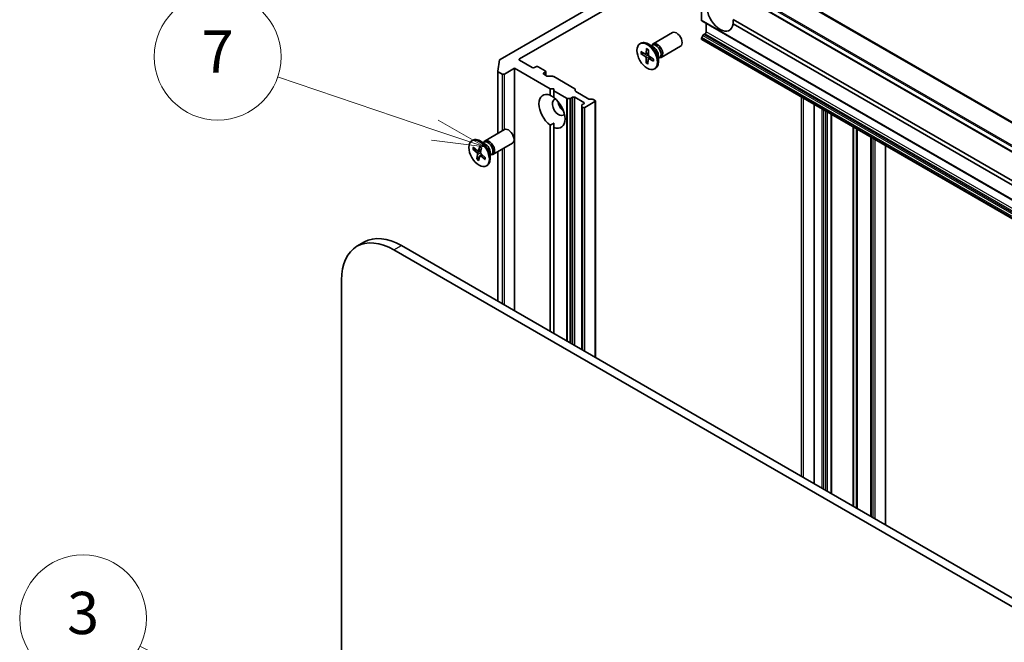
# Model space of a CAD drawing. Units: millimetres. Extents: x 72 to 8920, y 40 to 1585.
# Drawn here: x 1257 to 1490, y 727 to 874 of the extents above; entities that cross this region are included whole.
import ezdxf

# ---------------------------------------------------------------- set-up
doc = ezdxf.new("R2010")
doc.units = ezdxf.units.MM
doc.header["$LTSCALE"] = 5
for name, color, linetype, lineweight in [('Symbol (TK)', 100, 'Continuous', 18), ('Visible (ISO)', 7, 'Continuous', 35), ('Visible Narrow (ISO)', 7, 'Continuous', 25)]:
    doc.layers.add(name, color=color, linetype=linetype, lineweight=lineweight)
doc.styles.add('Note Text (TK2)', font='MS PGothic.ttf')

# ---------------------------------------------------------------- blocks, each defined once
blk = doc.blocks.new('Balloon3')
at = {"layer": 'Symbol (TK)', "color": 100}
for p, q in [((264.331, 141.518), (257.022, 145.122)), ((266.573, 140.412), (264.552, 141.966)), ((264.331, 141.518), (266.573, 140.412)), ((264.11, 141.07), (266.573, 140.412))]:
    blk.add_line(p, q, dxfattribs=at)
at = {"layer": 'Symbol (TK)'}
blk.add_circle((254.341, 146.444), 3, dxfattribs=at)
at = {"layer": 'Symbol (TK)', "color": 7, "insert": (254.341, 146.438), "char_height": 2, "attachment_point": 5, "style": 'Note Text (TK2)'}
blk.add_mtext('3', dxfattribs=at)
blk = doc.blocks.new('Balloon7')
at = {"layer": 'Symbol (TK)', "color": 100}
for p, q in [((270.984, 169.562), (263.546, 172.074)), ((273.352, 168.762), (271.144, 170.035)), ((270.984, 169.562), (273.352, 168.762)), ((270.824, 169.088), (273.352, 168.762))]:
    blk.add_line(p, q, dxfattribs=at)
at = {"layer": 'Symbol (TK)'}
blk.add_circle((260.709, 173.032), 3, dxfattribs=at)
at = {"layer": 'Symbol (TK)', "color": 7, "insert": (260.709, 173.015), "char_height": 2, "attachment_point": 5, "style": 'Note Text (TK2)'}
blk.add_mtext('7', dxfattribs=at)

msp = doc.modelspace()

# ---------------------------------------------------------------- linework, layer by layer
at = {"layer": 'Visible (ISO)'}
for p, q in [((1374.9382, 864.6261), (1415.3626, 887.9651)), ((1415.4094, 886.5508), (1592.1861, 784.4888)), ((1391.6664, 876.8356), (1370.3497, 864.5284)), ((1417.9834, 873.7854), (1417.9834, 877.2307)), ((1418.061, 873.6137), (1594.8377, 771.5516)), ((1425.4646, 873.932), (1587.2788, 780.5086)), ((1419.1324, 871.056), (1419.1324, 872.9951)), ((1587.2788, 779.488), (1425.4646, 872.9114)), ((1406.5748, 868.2163), (1411.168, 870.8682)), ((1417.9834, 869.3719), (1417.9834, 869.4492)), ((1418.3476, 870.207), (1418.061, 869.7106)), ((1418.061, 869.2003), (1594.8377, 767.1382)), ((1418.5351, 870.4049), (1418.8672, 870.5967)), ((1403.4513, 868.2171), (1403.6693, 868.343)), ((1404.9948, 867.0774), (1404.9327, 865.899)), ((1406.6284, 867.4566), (1405.388, 868.1727)), ((1405.4378, 866.8058), (1405.4349, 865.5911)), ((1406.1354, 867.7412), (1406.3996, 867.8937)), ((1406.2458, 867.805), (1406.3039, 867.92)), ((1408.4498, 864.9687), (1413.043, 867.6206)), ((1369.8276, 861.7672), (1370.2414, 864.3949)), ((1377.9434, 862.5848), (1374.9382, 864.3199)), ((1403.6665, 865.9059), (1404.7181, 865.227)), ((1403.6803, 866.4095), (1404.7337, 865.7979)), ((1403.7965, 865.8875), (1404.3504, 866.0204)), ((1404.8658, 865.7791), (1405.436, 866.0314)), ((1404.9022, 863.6745), (1404.9052, 864.8892)), ((1405.3452, 863.4029), (1405.4074, 864.5813)), ((1405.4568, 864.6911), (1405.943, 865.046)), ((1406.6598, 864.0708), (1405.6064, 864.6824)), ((1406.6735, 864.5744), (1405.6219, 865.2533)), ((1407.8187, 865.395), (1407.8187, 863.9627)), ((1407.8187, 864.8257), (1408.0828, 864.9782)), ((1407.9291, 864.8894), (1408.0578, 864.8822)), ((1371.4027, 861.0539), (1373.7892, 862.4317)), ((1373.7892, 862.4317), (1382.1861, 857.5838)), ((1373.7892, 804.9708), (1373.7892, 862.4317)), ((1378.8273, 862.7889), (1378.4738, 862.5848)), ((1381.037, 861.8193), (1379.3576, 862.7889)), ((1405.3887, 864.2273), (1404.9562, 863.7933)), ((1406.8888, 862.2632), (1407.1068, 862.389)), ((1369.8261, 846.9994), (1369.8261, 861.7476)), ((1369.9359, 861.5946), (1370.8724, 861.0539)), ((1380.6835, 861.309), (1381.037, 861.5132)), ((1381.4133, 860.5815), (1380.6835, 861.0029)), ((1381.1469, 860.7353), (1381.1469, 861.6663)), ((1381.6785, 860.5181), (1382.782, 860.5181)), ((1383.0472, 860.4546), (1388.0425, 857.5706)), ((1382.1861, 857.5838), (1383.07, 857.5838)), ((1382.1861, 856.0162), (1382.1861, 857.5838)), ((1383.07, 857.5838), (1383.07, 857.0735)), ((1388.1523, 857.4175), (1388.1523, 857.0866)), ((1383.07, 857.0735), (1386.0537, 855.3508)), ((1383.07, 857.0735), (1383.07, 855.5059)), ((1386.8921, 855.2874), (1386.3189, 855.2874)), ((1387.1573, 855.3508), (1387.4894, 855.5425)), ((1388.0197, 855.5425), (1390.141, 854.3178)), ((1388.2621, 856.9335), (1391.357, 855.1467)), ((1391.6222, 855.0833), (1392.1954, 855.0833)), ((1392.4606, 855.0198), (1392.7927, 854.8281)), ((1389.6991, 853.3358), (1389.6991, 853.6668)), ((1389.6991, 853.3358), (1389.6991, 795.7852)), ((1390.141, 854.0116), (1389.8089, 853.8199)), ((1389.8089, 853.1827), (1389.8759, 853.1441)), ((1390.4062, 853.1441), (1392.7927, 854.5219)), ((1392.9025, 793.9357), (1392.9025, 854.675)), ((1444.6552, 853.8461), (1444.6552, 764.0563)), ((1448.6983, 851.5118), (1448.6983, 761.722)), ((1382.1861, 800.1228), (1382.1861, 848.9451)), ((1383.07, 848.4348), (1383.07, 849.4188)), ((1383.07, 848.4348), (1383.07, 799.6125)), ((1366.8001, 845.2523), (1371.3933, 847.9042)), ((1458.1117, 846.077), (1458.1117, 756.2872)), ((1363.6765, 845.2531), (1363.8945, 845.379)), ((1363.8877, 843.3032), (1364.9044, 842.3978)), ((1363.9916, 843.7407), (1365.0222, 842.8939)), ((1364.0159, 843.2668), (1364.4782, 843.3409)), ((1365.5309, 843.9387), (1365.2552, 842.9238)), ((1366.8537, 844.4926), (1365.6133, 845.2087)), ((1365.9617, 843.5699), (1365.7437, 842.5058)), ((1366.3606, 844.7772), (1366.6248, 844.9298)), ((1366.471, 844.841), (1366.5291, 844.9561)), ((1368.6751, 842.0047), (1373.2683, 844.6566)), ((1461.5803, 754.2846), (1461.5803, 844.0744)), ((1364.8288, 840.9824), (1365.0469, 842.0466)), ((1365.5345, 841.6254), (1364.8991, 841.0887)), ((1365.1949, 842.8467), (1365.8752, 843.1477)), ((1365.2596, 840.6137), (1365.5353, 841.6285)), ((1365.5782, 841.6957), (1366.0306, 842.0259)), ((1366.7989, 840.8117), (1365.7683, 841.6585)), ((1366.0198, 842.0354), (1365.8683, 841.9074)), ((1366.9028, 841.2492), (1365.8861, 842.1545)), ((1368.0439, 842.431), (1368.0439, 840.9987)), ((1368.0439, 841.8617), (1368.3081, 842.0142)), ((1368.1543, 841.9254), (1368.283, 841.9182)), ((1369.8261, 807.2589), (1369.8261, 842.6692)), ((1367.114, 839.2992), (1367.332, 839.4251)), ((1338.2575, 821.2999), (1336.4897, 820.2793)), ((1529.6178, 715.0031), (1347.0075, 820.4332)), ((1345.2397, 819.4126), (1526.7185, 714.6358)), ((1332.8654, 485.6696), (1332.8654, 812.2682))]:
    msp.add_line(p, q, dxfattribs=at)
for centre, major_axis, start_param, end_param in [((1422.4028, 875.1895), (2.1875, -3.7889), 4.07033839, 6.9252359), ((1418.2485, 873.9385), (-0.1875, -0.3248), 5.49778714, 6.28318531), ((1405.388, 865.366), (-1.7187, 2.977), 3.14159265, 6.28318531), ((1412.1055, 869.2444), (-0.9375, 1.6238), 3.14159265, 6.28318531), ((1418.2485, 869.6023), (-0.1875, -0.3248), 4.71238898, 5.49778714), ((1418.2485, 869.525), (-0.1875, -0.3248), 5.49778714, 6.28318531), ((1418.5351, 870.0988), (-0.1875, -0.3248), 3.92699082, 4.71238898), ((1418.8672, 870.9029), (-0.1875, -0.3248), 0.78539816, 2.35619449), ((1407.5123, 866.5925), (-0.9375, 1.6238), 2.78022553, 6.64455243), ((1407.2412, 866.4359), (-0.8416, 1.4578), 3.14159265, 6.28318531), ((1406.6284, 866.0822), (0.8416, -1.4578), 0.78539816, 2.35619449), ((1370.6148, 864.3753), (-0.375, 0), 5.49778714, 6.19252542), ((1375.2034, 864.473), (-0.375, 0), 5.49778714, 7.06858347), ((1404.7064, 865.0046), (-0.1406, 0.2434), 3.92418286, 5.43870875), ((1404.7342, 866.0271), (0.1406, -0.2434), 5.49497919, 7.00950508), ((1405.6058, 864.4532), (-0.1406, 0.2434), 5.49497919, 7.00950508), ((1405.6336, 865.4757), (0.1406, -0.2434), 3.92418286, 5.43870875), ((1378.2086, 862.7379), (0.375, 0), 3.92699082, 5.49778714), ((1379.0925, 862.6358), (0.375, 0), 0.78539816, 2.35619449), ((1370.2011, 861.7476), (-0.375, 0), 6.19252542, 7.06858347), ((1371.1375, 861.207), (-0.375, 0), 0.78539816, 2.35619449), ((1380.9486, 861.1559), (-0.375, 0), 5.49778714, 7.06858347), ((1380.7719, 861.6663), (0.375, 0), 5.49778714, 7.06858347), ((1381.6785, 860.7346), (0.375, 0), 3.92699082, 4.71238898), ((1382.782, 860.3016), (0.375, 0), 0.78539816, 1.57079633), ((1387.7773, 857.4175), (0.375, 0), 0, 0.78539816), ((1382.628, 852.2255), (-2.1875, 3.7889), 5.64113471, 8.49603223), ((1384.219, 853.1441), (-1.0625, 1.8403), 5.94396055, 9.76400272), ((1382.628, 852.2255), (2.1875, -3.7889), 5.64113471, 8.49603223), ((1386.3189, 855.5039), (-0.375, 0), 0.78539816, 1.57079633), ((1386.8921, 855.5039), (-0.375, 0), 1.57079633, 2.35619449), ((1387.7545, 855.3894), (-0.375, 0), 3.92699082, 5.49778714), ((1388.5273, 857.0866), (-0.375, 0), 0, 0.78539816), ((1391.6222, 855.2998), (0.375, 0), 3.92699082, 4.71238898), ((1392.1954, 854.8667), (0.375, 0), 0.78539816, 1.57079633), ((1385.5448, 853.9095), (1.0625, -1.8403), 4.04063807, 5.38413989), ((1390.0741, 853.6668), (-0.375, 0), 5.49778714, 6.28318531), ((1390.0741, 853.3358), (-0.375, 0), 0, 0.78539816), ((1390.141, 853.2972), (-0.375, 0), 0.78539816, 2.35619449), ((1389.8759, 854.1647), (0.375, 0), 5.49778714, 7.06858347), ((1392.5275, 854.675), (0.375, 0), 5.49778714, 7.06858347), ((1372.3308, 846.2804), (-0.9375, 1.6238), 3.14159265, 6.28318531), ((1365.6133, 842.402), (-1.7187, 2.977), 3.14159265, 6.28318531), ((1367.7376, 843.6285), (-0.9375, 1.6238), 2.78022553, 6.64455243), ((1367.4664, 843.472), (-0.8416, 1.4578), 3.14159265, 6.28318531), ((1366.8537, 843.1182), (0.8416, -1.4578), 0.78539816, 2.35619449), ((1364.8524, 842.2064), (-0.1406, 0.2434), 3.71848012, 5.23300601), ((1365.0634, 843.0947), (0.1406, -0.2434), 5.28927644, 6.80380234), ((1365.7272, 841.4577), (-0.1406, 0.2434), 5.28927644, 6.80380234), ((1365.9381, 842.346), (0.1406, -0.2434), 3.71848012, 5.23300601), ((1347.0075, 806.1445), (-8.75, 15.1554), 5.49778714, 6.28318531), ((1345.2397, 805.1239), (-8.75, 15.1554), 5.49778714, 7.06858347)]:
    msp.add_ellipse(centre, major_axis=major_axis, ratio=0.57735027, start_param=start_param, end_param=end_param, dxfattribs=at)
for centre in [(1405.17, 865.2401), (1365.3953, 842.2762)]:
    msp.add_ellipse(centre, major_axis=(-1.7187, 2.977), ratio=0.57735027, dxfattribs=at)
for points in [[(1425.4964, 873.9137), (1425.4964, 873.44), (1425.4646, 872.9114)], [(1382.1861, 856.0162), (1382.6597, 855.7794), (1383.07, 855.5425)], [(1383.07, 849.4188), (1382.6597, 849.182), (1382.1861, 848.9451)]]:
    msp.add_open_spline(points, degree=2, dxfattribs=at)
for points, knots in [([(1405.0242, 867.0174), (1405.0226, 867.018), (1405.0211, 867.0188), (1405.0116, 867.0242), (1405.0043, 867.0328), (1404.9962, 867.0514), (1404.9942, 867.0648), (1404.9948, 867.0774)], [0.03699570338, 0.03699570338, 0.03699570338, 0.03699570338, 0.03765262447, 0.03765262447, 0.04141076968, 0.04141076968, 0.04522071051, 0.04522071051, 0.04522071051, 0.04522071051]), ([(1405.0242, 867.0173), (1405.0525, 867.005), (1405.081, 866.9916), (1405.1384, 866.9625), (1405.1673, 866.9468), (1405.2252, 866.9134), (1405.2542, 866.8956), (1405.3123, 866.858), (1405.3414, 866.8381), (1405.3929, 866.801), (1405.4154, 866.7843), (1405.4377, 866.7669)], [2.988307729, 2.988307729, 2.988307729, 2.988307729, 3.049501293, 3.049501293, 3.110694856, 3.110694856, 3.171888419, 3.171888419, 3.233081982, 3.233081982, 3.28046806, 3.28046806, 3.28046806, 3.28046806]), ([(1403.7965, 865.8875), (1403.7838, 865.8846), (1403.7694, 865.8827), (1403.7411, 865.8822), (1403.7227, 865.8844), (1403.6935, 865.8919), (1403.6777, 865.8987), (1403.6665, 865.9059)], [0.0346183544, 0.0346183544, 0.0346183544, 0.0346183544, 0.0376526245, 0.0376526245, 0.0414107697, 0.0414107697, 0.0452207105, 0.0452207105, 0.0452207105, 0.0452207105]), ([(1406.6387, 864.5969), (1406.641, 864.5706), (1406.6428, 864.5445), (1406.6458, 864.4842), (1406.6467, 864.4502), (1406.6467, 864.3833), (1406.6458, 864.3505), (1406.6422, 864.2862), (1406.6396, 864.2548), (1406.6325, 864.1934), (1406.6282, 864.1635), (1406.623, 864.1343)], [4.575286738, 4.575286738, 4.575286738, 4.575286738, 4.620838134, 4.620838134, 4.682078799, 4.682078799, 4.743319464, 4.743319464, 4.804560129, 4.804560129, 4.865800794, 4.865800794, 4.865800794, 4.865800794]), ([(1404.9022, 863.6745), (1404.9022, 863.6875), (1404.9051, 863.7041), (1404.9144, 863.7323), (1404.9224, 863.7489), (1404.9379, 863.7726), (1404.9471, 863.784), (1404.9562, 863.7933)], [0.0151653677, 0.0151653677, 0.0151653677, 0.0151653677, 0.0189753085, 0.0189753085, 0.0227334537, 0.0227334537, 0.0257677238, 0.0257677238, 0.0257677238, 0.0257677238]), ([(1406.6598, 864.0708), (1406.6486, 864.0773), (1406.6379, 864.0867), (1406.6259, 864.1045), (1406.6222, 864.1159), (1406.6222, 864.1285), (1406.6225, 864.1314), (1406.6231, 864.1343)], [0.01516536768, 0.01516536768, 0.01516536768, 0.01516536768, 0.0189753085, 0.0189753085, 0.02273345371, 0.02273345371, 0.02378668631, 0.02378668631, 0.02378668631, 0.02378668631]), ([(1364.0159, 843.2668), (1364.0032, 843.2649), (1363.9888, 843.2644), (1363.9607, 843.2672), (1363.9425, 843.2718), (1363.9139, 843.2839), (1363.8985, 843.2935), (1363.8877, 843.3032)], [0.0346183544, 0.0346183544, 0.0346183544, 0.0346183544, 0.0376526245, 0.0376526245, 0.0414107697, 0.0414107697, 0.0452207105, 0.0452207105, 0.0452207105, 0.0452207105]), ([(1365.5406, 843.8916), (1365.5352, 843.8954), (1365.5309, 843.9017), (1365.5273, 843.9164), (1365.5279, 843.9279), (1365.5309, 843.9387)], [0.03805963974, 0.03805963974, 0.03805963974, 0.03805963974, 0.04141076968, 0.04141076968, 0.04522071051, 0.04522071051, 0.04522071051, 0.04522071051]), ([(1365.5406, 843.8916), (1365.5696, 843.872), (1365.5986, 843.8515), (1365.6564, 843.8083), (1365.6853, 843.7858), (1365.7427, 843.7388), (1365.7713, 843.7143), (1365.8281, 843.6636), (1365.8563, 843.6373), (1365.9081, 843.587), (1365.9319, 843.5632), (1365.9554, 843.5388)], [2.988729882, 2.988729882, 2.988729882, 2.988729882, 3.049781185, 3.049781185, 3.110832489, 3.110832489, 3.171883792, 3.171883792, 3.232935095, 3.232935095, 3.285181355, 3.285181355, 3.285181355, 3.285181355]), ([(1364.8288, 840.9824), (1364.8311, 840.9938), (1364.8367, 841.0084), (1364.8502, 841.0336), (1364.8605, 841.0484), (1364.8787, 841.0699), (1364.8891, 841.0802), (1364.8991, 841.0887)], [0.0151653677, 0.0151653677, 0.0151653677, 0.0151653677, 0.0189753085, 0.0189753085, 0.0227334537, 0.0227334537, 0.0257677238, 0.0257677238, 0.0257677238, 0.0257677238]), ([(1366.8638, 841.2839), (1366.862, 841.2649), (1366.8598, 841.2462), (1366.8531, 841.1975), (1366.8482, 841.1681), (1366.8366, 841.1109), (1366.83, 841.0831), (1366.8152, 841.0294), (1366.807, 841.0034), (1366.7892, 840.9534), (1366.7795, 840.9293), (1366.7691, 840.9062)], [4.583127886, 4.583127886, 4.583127886, 4.583127886, 4.620568931, 4.620568931, 4.681952163, 4.681952163, 4.743335395, 4.743335395, 4.804718628, 4.804718628, 4.86610186, 4.86610186, 4.86610186, 4.86610186]), ([(1366.7989, 840.8117), (1366.7879, 840.8207), (1366.7777, 840.8331), (1366.7662, 840.8553), (1366.7629, 840.8691), (1366.7634, 840.8888), (1366.7656, 840.8979), (1366.7692, 840.9061)], [0.0151653677, 0.0151653677, 0.0151653677, 0.0151653677, 0.0189753085, 0.0189753085, 0.0227334537, 0.0227334537, 0.0254269262, 0.0254269262, 0.0254269262, 0.0254269262])]:
    msp.add_open_spline(points, degree=3, knots=knots, dxfattribs=at)
at = {"layer": 'Visible Narrow (ISO)'}
for p, q in [((1417.9096, 891.9162), (1594.6863, 789.8541)), ((1594.8561, 790.0231), (1418.0794, 892.0852)), ((1415.3317, 887.8038), (1592.1084, 785.7418)), ((1592.2038, 786.0321), (1415.4271, 888.0941)), ((1592.1084, 784.6604), (1415.3317, 886.7225)), ((1594.7601, 771.7233), (1417.9834, 873.7854)), ((1417.9834, 869.4492), (1594.7601, 767.3872)), ((1594.7601, 767.3099), (1417.9834, 869.3719)), ((1594.8377, 767.6485), (1418.061, 869.7106)), ((1418.3476, 870.207), (1595.1243, 768.1449)), ((1595.3118, 768.3429), (1418.5351, 870.4049)), ((1418.8672, 870.5967), (1595.6439, 768.5346)), ((1595.9091, 768.9939), (1419.1324, 871.056)), ((1374.9382, 864.3199), (1374.9382, 864.6261)), ((1404.7181, 865.227), (1405.4352, 865.7086)), ((1404.9052, 864.8892), (1405.637, 865.2436)), ((1404.9327, 865.899), (1405.4362, 866.1403)), ((1405.6064, 864.6824), (1406.0453, 864.98)), ((1369.9359, 847.0628), (1369.9359, 861.5946)), ((1370.8724, 861.0539), (1370.8724, 847.6035)), ((1371.4027, 847.9095), (1371.4027, 861.0539)), ((1380.6835, 861.0029), (1380.6835, 861.309)), ((1381.037, 861.5132), (1381.037, 860.7987)), ((1386.0537, 855.3508), (1386.0537, 797.8898)), ((1386.3189, 797.7368), (1386.3189, 855.2874)), ((1386.8921, 855.2874), (1386.8921, 797.4058)), ((1387.1573, 797.2527), (1387.1573, 855.3508)), ((1387.4894, 855.5425), (1387.4894, 797.061)), ((1388.0197, 796.7548), (1388.0197, 855.5425)), ((1441.583, 855.6198), (1441.583, 765.83)), ((1442.1134, 765.5238), (1442.1134, 855.3136)), ((1389.8089, 795.7218), (1389.8089, 853.1827)), ((1389.8759, 853.1441), (1389.8759, 795.6831)), ((1390.141, 854.3178), (1390.141, 854.0116)), ((1390.4062, 795.3769), (1390.4062, 853.1441)), ((1392.7927, 854.5219), (1392.7927, 793.9991)), ((1444.765, 763.9929), (1444.765, 853.7827)), ((1446.4444, 852.8131), (1446.4444, 763.0233)), ((1446.9747, 762.7171), (1446.9747, 852.5069)), ((1447.3283, 852.3028), (1447.3283, 762.513)), ((1447.8586, 762.2068), (1447.8586, 851.9966)), ((1448.5885, 851.5752), (1448.5885, 761.7854)), ((1448.8081, 761.6586), (1448.8081, 851.4484)), ((1453.8034, 848.5644), (1453.8034, 758.7746)), ((1454.0686, 758.6215), (1454.0686, 848.4113)), ((1454.6418, 848.0804), (1454.6418, 758.2905)), ((1454.9069, 758.1374), (1454.9069, 847.9273)), ((1458.0018, 846.1404), (1458.0018, 756.3506)), ((1458.2215, 756.2238), (1458.2215, 846.0136)), ((1458.5536, 845.8219), (1458.5536, 756.032)), ((1370.8724, 843.2733), (1370.8724, 806.6548)), ((1371.4027, 806.3486), (1371.4027, 843.5795)), ((1459.0839, 755.7258), (1459.0839, 845.5157)), ((1461.4704, 844.1378), (1461.4704, 754.348)), ((1364.9044, 842.3978), (1365.8464, 843.0071)), ((1365.0469, 842.0466), (1365.7513, 842.3756)), ((1365.2552, 842.9238), (1365.8895, 843.2176)), ((1365.7683, 841.6585), (1366.1574, 841.9129)), ((1369.9359, 807.1955), (1369.9359, 842.7327)), ((1345.2397, 819.4126), (1347.0075, 820.4332))]:
    msp.add_line(p, q, dxfattribs=at)
for centre, major_axis, start_param, end_param in [((1405.17, 865.2401), (-1.0703, 1.8538), 5.31991394, 5.613774), ((1405.17, 865.2401), (1.0703, -1.8538), 3.74911762, 4.04297767), ((1405.2195, 865.2687), (-1.0138, 1.756), 0.63273109, 0.90818156), ((1405.17, 865.2401), (-1.0703, 1.8538), 3.74911762, 4.04297767), ((1405.17, 865.2401), (1.0703, -1.8538), 5.31991394, 5.613774), ((1405.2195, 865.2687), (-1.0138, 1.756), 2.17152475, 2.44919326), ((1365.3953, 842.2762), (1.0703, -1.8538), 3.54341487, 3.83727493), ((1365.4447, 842.3047), (-1.0138, 1.756), 0.43339104, 0.70247882), ((1365.3953, 842.2762), (-1.0703, 1.8538), 5.1142112, 5.40807125), ((1365.3953, 842.2762), (1.0703, -1.8538), 5.1142112, 5.40807125), ((1365.4447, 842.3047), (-1.0138, 1.756), 1.965822, 2.25172023), ((1365.3953, 842.2762), (-1.0703, 1.8538), 3.54341487, 3.83727493)]:
    msp.add_ellipse(centre, major_axis=major_axis, ratio=0.57735027, start_param=start_param, end_param=end_param, dxfattribs=at)

# ---------------------------------------------------------------- block references
at = {"layer": 'Symbol (TK)', "xscale": 5, "yscale": 5, "zscale": 5}
for name in ['Balloon7', 'Balloon3']:
    msp.add_blockref(name, (0, 0), dxfattribs=at)

doc.saveas('drawing.dxf')
